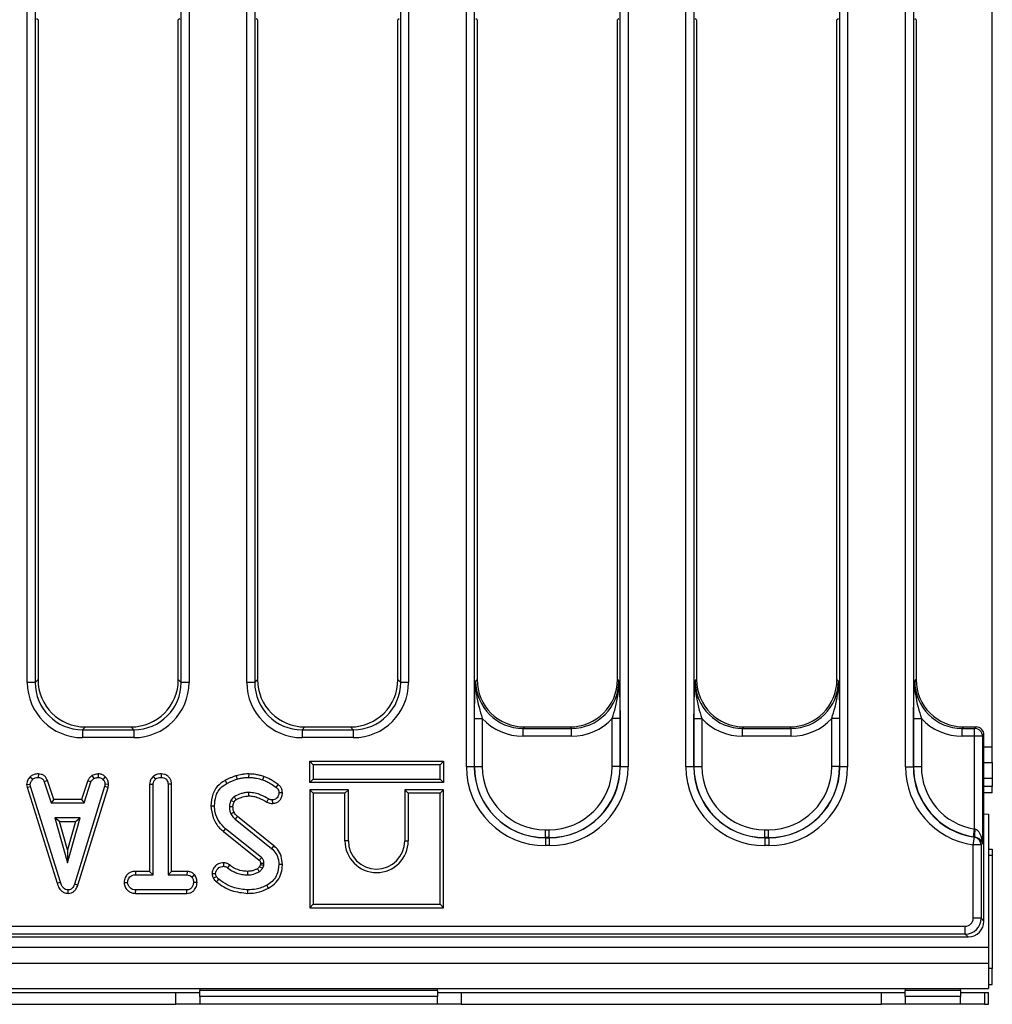
# Model space of a CAD drawing. Units: millimetres. Extents: x 8 to 418, y -29 to 291.
# Drawn here: x 207 to 232, y 112 to 137 of the extents above; entities that cross this region are included whole.
import ezdxf

# ---------------------------------------------------------------- set-up
doc = ezdxf.new("R2010")
doc.units = ezdxf.units.MM

msp = doc.modelspace()

# ---------------------------------------------------------------- linework, layer by layer
at = {"color": 7, "linetype": 'Continuous', "lineweight": 25}
for p, q in [((207.167592, 120.329691), (207.167592, 159.209161)), ((207.366831, 159.209161), (207.366831, 120.329691)), ((222.129863, 118.202385), (222.129863, 159.209161)), ((222.329102, 159.209161), (222.329102, 118.202385)), ((223.787592, 118.202385), (223.787592, 159.209161)), ((223.986831, 159.209161), (223.986831, 118.202385)), ((227.669863, 118.202385), (227.669863, 159.209161)), ((227.869102, 159.209161), (227.869102, 118.202385)), ((229.327592, 118.20047), (229.327592, 159.211076)), ((229.526831, 159.211076), (229.526831, 118.20047)), ((231.519072, 118.705773), (231.519072, 158.705773)), ((218.247592, 118.202385), (218.247592, 157.792201)), ((218.446831, 157.792201), (218.446831, 118.202385)), ((211.049863, 120.329691), (211.049863, 157.108493)), ((211.249102, 157.108493), (211.249102, 120.329691)), ((212.707592, 120.329691), (212.707592, 156.140847)), ((212.906831, 156.140847), (212.906831, 120.329691)), ((216.589863, 120.329691), (216.589863, 156.2885)), ((216.789102, 156.2885), (216.789102, 120.329691)), ((207.438347, 137.054004), (207.403045, 137.075151)), ((207.438347, 137.054004), (207.438347, 120.401207)), ((211.013649, 137.075151), (210.978347, 137.054004)), ((210.978347, 120.401207), (210.978347, 137.054004)), ((212.978347, 137.054004), (212.943045, 137.075151)), ((212.978347, 137.054004), (212.978347, 120.401207)), ((216.553649, 137.075151), (216.518347, 137.054004)), ((216.518347, 120.401207), (216.518347, 137.054004)), ((218.518347, 137.054004), (218.483045, 137.075151)), ((218.518347, 137.054004), (218.518347, 120.401207)), ((222.093649, 137.075151), (222.058347, 137.054004)), ((222.058347, 120.401207), (222.058347, 137.054004)), ((224.058347, 137.054004), (224.023045, 137.075151)), ((224.058347, 137.054004), (224.058347, 120.401207)), ((227.633649, 137.075151), (227.598347, 137.054004)), ((227.598347, 120.401207), (227.598347, 137.054004)), ((229.598347, 137.054004), (229.563045, 137.075151)), ((229.598347, 137.054004), (229.598347, 120.401207)), ((207.366831, 120.329691), (207.167592, 120.329691)), ((207.366831, 120.329691), (207.438347, 120.401207)), ((210.978347, 120.401207), (211.049863, 120.329691)), ((211.249102, 120.329691), (211.049863, 120.329691)), ((212.906831, 120.329691), (212.707592, 120.329691)), ((212.906831, 120.329691), (212.978347, 120.401207)), ((216.518347, 120.401207), (216.589863, 120.329691)), ((216.789102, 120.329691), (216.589863, 120.329691)), ((218.481826, 120.364686), (218.518347, 120.401207)), ((222.058347, 120.401207), (222.094867, 120.364686)), ((224.021826, 120.364686), (224.058347, 120.401207)), ((227.598347, 120.401207), (227.634867, 120.364686)), ((229.561826, 120.364686), (229.598347, 120.401207)), ((218.449881, 118.205435), (218.449881, 119.420996)), ((218.449881, 119.420996), (218.64912, 119.420996)), ((218.64912, 119.420996), (218.64912, 118.205435)), ((222.126813, 119.420996), (221.927574, 119.420996)), ((221.927574, 118.205435), (221.927574, 119.420996)), ((222.126813, 119.420996), (222.126813, 118.205435)), ((223.989881, 118.205435), (223.989881, 119.420996)), ((223.989881, 119.420996), (224.18912, 119.420996)), ((224.18912, 119.420996), (224.18912, 118.205435)), ((227.666813, 119.420996), (227.467574, 119.420996)), ((227.467574, 118.205435), (227.467574, 119.420996)), ((227.666813, 119.420996), (227.666813, 118.205435)), ((229.529881, 118.20352), (229.529881, 119.420996)), ((229.529881, 119.420996), (229.72912, 119.420996)), ((229.72912, 119.420996), (229.72912, 118.20352)), ((208.633781, 119.205773), (208.562265, 119.134257)), ((208.562265, 119.134257), (209.854429, 119.134257)), ((208.562265, 119.134257), (208.562265, 118.935018)), ((208.633781, 119.205773), (209.782913, 119.205773)), ((209.854429, 119.134257), (209.782913, 119.205773)), ((209.854429, 119.134257), (209.854429, 118.935018)), ((214.173781, 119.205773), (214.102265, 119.134257)), ((214.102265, 119.134257), (215.394429, 119.134257)), ((214.102265, 119.134257), (214.102265, 118.935018)), ((214.173781, 119.205773), (215.322913, 119.205773)), ((215.394429, 119.134257), (215.322913, 119.205773)), ((215.394429, 119.134257), (215.394429, 118.935018)), ((219.713781, 119.205773), (219.67726, 119.169253)), ((219.67726, 118.970014), (219.67726, 119.169253)), ((219.67726, 119.169253), (220.899434, 119.169253)), ((219.713781, 119.205773), (220.862913, 119.205773)), ((220.899434, 119.169253), (220.862913, 119.205773)), ((220.899434, 118.970014), (220.899434, 119.169253)), ((225.253781, 119.205773), (225.21726, 119.169253)), ((225.21726, 118.970014), (225.21726, 119.169253)), ((225.21726, 119.169253), (226.439434, 119.169253)), ((225.253781, 119.205773), (226.402913, 119.205773)), ((226.439434, 119.169253), (226.402913, 119.205773)), ((226.439434, 118.970014), (226.439434, 119.169253)), ((230.793781, 119.205773), (230.75726, 119.169253)), ((230.75726, 118.970014), (230.75726, 119.169253)), ((230.75726, 119.169253), (231.072587, 119.169253)), ((230.793781, 119.205773), (231.109108, 119.205773)), ((231.072587, 119.169253), (231.109108, 119.205773)), ((231.072587, 118.970014), (231.072587, 119.169253)), ((209.854429, 118.935018), (208.562265, 118.935018)), ((215.394429, 118.935018), (214.102265, 118.935018)), ((220.899434, 118.970014), (219.67726, 118.970014)), ((226.439434, 118.970014), (225.21726, 118.970014)), ((231.072587, 118.970014), (230.75726, 118.970014)), ((231.072587, 116.629279), (231.072587, 118.970014)), ((231.271826, 118.970014), (231.072587, 118.970014)), ((231.308347, 119.006534), (231.271826, 118.970014)), ((231.271826, 118.970014), (231.271826, 116.263058)), ((231.308347, 114.304251), (231.308347, 119.006534)), ((231.308347, 118.705773), (231.519072, 118.705773)), ((231.519072, 118.305773), (231.519072, 118.705773)), ((214.293795, 118.339783), (214.381958, 118.251619)), ((214.293795, 117.803456), (214.293795, 118.339783)), ((214.293795, 118.339783), (217.670122, 118.339783)), ((217.670122, 118.339783), (217.581958, 118.251619)), ((217.670122, 118.339783), (217.670122, 117.803456)), ((231.308347, 118.305773), (231.519072, 118.305773)), ((231.519072, 118.305773), (231.519072, 117.905773)), ((214.381958, 118.251619), (214.381958, 117.891619)), ((217.581958, 118.251619), (214.381958, 118.251619)), ((217.581958, 117.891619), (217.581958, 118.251619)), ((218.446831, 118.202385), (218.247592, 118.202385)), ((218.446831, 118.202385), (218.449881, 118.205435)), ((218.449881, 118.205435), (218.64912, 118.205435)), ((222.126813, 118.205435), (221.927574, 118.205435)), ((222.126813, 118.205435), (222.129863, 118.202385)), ((222.329102, 118.202385), (222.129863, 118.202385)), ((223.986831, 118.202385), (223.787592, 118.202385)), ((223.986831, 118.202385), (223.989881, 118.205435)), ((223.989881, 118.205435), (224.18912, 118.205435)), ((227.666813, 118.205435), (227.467574, 118.205435)), ((227.666813, 118.205435), (227.669863, 118.202385)), ((227.869102, 118.202385), (227.669863, 118.202385)), ((229.327592, 118.20047), (229.526831, 118.20047)), ((229.526831, 118.20047), (229.529881, 118.20352)), ((229.529881, 118.20352), (229.72912, 118.20352)), ((207.243283, 117.948854), (207.303056, 117.883731)), ((207.446139, 118.019912), (207.444357, 117.931619)), ((207.678381, 117.850717), (207.596299, 117.818106)), ((207.596299, 117.818106), (207.770708, 117.288376)), ((207.8345, 117.376539), (207.678381, 117.850717)), ((208.691948, 117.8514), (208.535779, 117.376539)), ((208.599593, 117.288376), (208.774002, 117.818697)), ((208.691948, 117.8514), (208.774002, 117.818697)), ((208.799, 117.976102), (208.848495, 117.902649)), ((208.952473, 118.020046), (208.956688, 117.931619)), ((209.136072, 117.946648), (209.075522, 117.882548)), ((210.342076, 117.953417), (210.402093, 117.88846)), ((210.549354, 118.019867), (210.548715, 117.931619)), ((212.157495, 117.857369), (212.200455, 117.780268)), ((212.438342, 117.975433), (212.463546, 117.890825)), ((212.753694, 118.019808), (212.753242, 117.931619)), ((213.132313, 117.953375), (213.103242, 117.870133)), ((214.293795, 117.803456), (214.381958, 117.891619)), ((217.670122, 117.803456), (214.293795, 117.803456)), ((214.381958, 117.891619), (217.581958, 117.891619)), ((217.670122, 117.803456), (217.581958, 117.891619)), ((231.519072, 117.905773), (231.519072, 117.705773)), ((207.151068, 117.752019), (207.239796, 117.757801)), ((207.151068, 117.752019), (207.16487, 117.682243)), ((207.16487, 117.682243), (207.250438, 117.704001)), ((207.16487, 117.682243), (207.920985, 115.261134)), ((207.250438, 117.704001), (207.239796, 117.757801)), ((208.005421, 115.286518), (207.250438, 117.704001)), ((209.118681, 117.701636), (208.356603, 115.238038)), ((208.440192, 115.209922), (209.20451, 117.680765)), ((209.128732, 117.757801), (209.118681, 117.701636)), ((209.20451, 117.680765), (209.118681, 117.701636)), ((209.217322, 117.752359), (209.128732, 117.757801)), ((209.20451, 117.680765), (209.217322, 117.752359)), ((210.252443, 117.759524), (210.252443, 115.560323)), ((210.252443, 117.759524), (210.340607, 117.75721)), ((210.340607, 115.47216), (210.340607, 117.75721)), ((210.807149, 117.758348), (210.718985, 117.75721)), ((210.718985, 117.75721), (210.718985, 115.47216)), ((210.807149, 115.560323), (210.807149, 117.758348)), ((213.495762, 117.75354), (213.443191, 117.682717)), ((213.605392, 117.54274), (213.517093, 117.542008)), ((214.293795, 117.619783), (214.381958, 117.531619)), ((215.270122, 117.619783), (214.293795, 117.619783)), ((214.293795, 117.619783), (214.293795, 114.643456)), ((215.270122, 117.619783), (215.181958, 117.531619)), ((215.270122, 116.331619), (215.270122, 117.619783)), ((216.693795, 117.619783), (216.693795, 116.331619)), ((216.693795, 117.619783), (216.781958, 117.531619)), ((217.670122, 117.619783), (216.693795, 117.619783)), ((217.670122, 117.619783), (217.581958, 117.531619)), ((217.670122, 114.643456), (217.670122, 117.619783)), ((231.519072, 117.705773), (231.308347, 117.705773)), ((231.519072, 117.546195), (231.308347, 117.546195)), ((231.519072, 117.546195), (231.519072, 117.705773)), ((207.8345, 117.376539), (207.770708, 117.288376)), ((207.770708, 117.288376), (208.599593, 117.288376)), ((208.535779, 117.376539), (207.8345, 117.376539)), ((208.535779, 117.376539), (208.599593, 117.288376)), ((212.384567, 117.309252), (212.304509, 117.346315)), ((213.213044, 117.31036), (213.253411, 117.388883)), ((213.359695, 117.275755), (213.358647, 117.364051)), ((214.381958, 117.531619), (214.381958, 114.731619)), ((215.181958, 117.531619), (214.381958, 117.531619)), ((215.181958, 116.331619), (215.181958, 117.531619)), ((216.781958, 117.531619), (216.781958, 116.331619)), ((217.581958, 117.531619), (216.781958, 117.531619)), ((217.581958, 114.731619), (217.581958, 117.531619)), ((211.801862, 117.215801), (211.890066, 117.216247)), ((207.865894, 116.909997), (208.182786, 115.774862)), ((208.499678, 116.909997), (207.865894, 116.909997)), ((207.982041, 116.821834), (207.865894, 116.909997)), ((207.982041, 116.821834), (208.383531, 116.821834)), ((208.182786, 116.102747), (207.982041, 116.821834)), ((208.182786, 115.774862), (208.499678, 116.909997)), ((208.383531, 116.821834), (208.182786, 116.102747)), ((208.383531, 116.821834), (208.499678, 116.909997)), ((212.409745, 116.88221), (213.331451, 116.140825)), ((213.387375, 116.208987), (212.468037, 116.948467)), ((231.308347, 117.011922), (231.419072, 117.005773)), ((231.419072, 117.005773), (231.419072, 113.645773)), ((212.116558, 116.567777), (212.172076, 116.636264)), ((212.116558, 116.567777), (213.019684, 115.839963)), ((213.076637, 115.907295), (212.172076, 116.636264)), ((220.243031, 116.412284), (220.243031, 116.611523)), ((220.243031, 116.611523), (220.333662, 116.611523)), ((220.333662, 116.412284), (220.333662, 116.611523)), ((225.783031, 116.412284), (225.783031, 116.611523)), ((225.783031, 116.611523), (225.873662, 116.611523)), ((225.873662, 116.412284), (225.873662, 116.611523)), ((231.041499, 116.432717), (231.072587, 116.629279)), ((231.072587, 116.629279), (231.084887, 116.62566)), ((215.270122, 116.331619), (215.181958, 116.331619)), ((216.693795, 116.331619), (216.781958, 116.331619)), ((220.243031, 116.412284), (220.239981, 116.409234)), ((220.239981, 116.409234), (220.239981, 116.209995)), ((220.239981, 116.409234), (220.336712, 116.409234)), ((220.333662, 116.412284), (220.243031, 116.412284)), ((220.336712, 116.409234), (220.333662, 116.412284)), ((220.336712, 116.409234), (220.336712, 116.209995)), ((225.783031, 116.412284), (225.779981, 116.409234)), ((225.779981, 116.409234), (225.779981, 116.209995)), ((225.779981, 116.409234), (225.876712, 116.409234)), ((225.873662, 116.412284), (225.783031, 116.412284)), ((225.876712, 116.409234), (225.873662, 116.412284)), ((225.876712, 116.409234), (225.876712, 116.209995)), ((231.037592, 116.228062), (231.065633, 116.425105)), ((231.069145, 116.428617), (231.041499, 116.432717)), ((231.065633, 116.425105), (231.069145, 116.428617)), ((208.182786, 116.102747), (208.182786, 115.774862)), ((213.387375, 116.208987), (213.331451, 116.140825)), ((220.336712, 116.209995), (220.239981, 116.209995)), ((225.876712, 116.209995), (225.779981, 116.209995)), ((231.037592, 114.375767), (231.037592, 116.228062)), ((231.236831, 116.228062), (231.037592, 116.228062)), ((231.271826, 116.263058), (231.236831, 116.228062)), ((231.236831, 116.228062), (231.236831, 114.375767)), ((231.419072, 116.125135), (231.519072, 116.125135)), ((231.519072, 116.125135), (231.519072, 115.965773)), ((231.419072, 115.965773), (231.519072, 115.965773)), ((231.519072, 115.965773), (231.519072, 113.105773)), ((209.900384, 115.560323), (209.901924, 115.47216)), ((210.252443, 115.560323), (209.900384, 115.560323)), ((210.252443, 115.560323), (210.340607, 115.47216)), ((210.807149, 115.560323), (210.718985, 115.47216)), ((211.197734, 115.560323), (210.807149, 115.560323)), ((211.197734, 115.560323), (211.195506, 115.47216)), ((212.119397, 115.776226), (212.118867, 115.687953)), ((212.268916, 115.724185), (212.2176, 115.652481)), ((213.049142, 115.73595), (213.024561, 115.68108)), ((213.101468, 115.637109), (213.134576, 115.711011)), ((213.605286, 115.73379), (213.517093, 115.734068)), ((209.901924, 115.47216), (210.340607, 115.47216)), ((210.718985, 115.47216), (211.195506, 115.47216)), ((211.392659, 115.470092), (211.323208, 115.414812)), ((211.829214, 115.506429), (211.917853, 115.507041)), ((207.920985, 115.261134), (208.005421, 115.286518)), ((208.200917, 115.005503), (208.200522, 115.093781)), ((208.440192, 115.209922), (208.356603, 115.238038)), ((209.608947, 115.282823), (209.697364, 115.28297)), ((209.900493, 115.005618), (209.902516, 115.093781)), ((211.194914, 115.093781), (209.902516, 115.093781)), ((211.197263, 115.005618), (211.194914, 115.093781)), ((211.450448, 115.282425), (211.362228, 115.28297)), ((212.733695, 115.005584), (212.733732, 115.093781)), ((213.255183, 115.134751), (213.212617, 115.212024)), ((209.900493, 115.005618), (211.197263, 115.005618)), ((214.293795, 114.643456), (214.381958, 114.731619)), ((214.293795, 114.643456), (217.670122, 114.643456)), ((214.381958, 114.731619), (217.581958, 114.731619)), ((217.670122, 114.643456), (217.581958, 114.731619)), ((231.236831, 114.375767), (231.037592, 114.375767)), ((231.236831, 114.375767), (231.308347, 114.304251)), ((151.731977, 114.176528), (230.838353, 114.176528)), ((230.838353, 113.977289), (230.838353, 114.176528)), ((151.568828, 113.905773), (230.909869, 113.905773)), ((230.838353, 113.977289), (151.731977, 113.977289)), ((230.909869, 113.905773), (230.838353, 113.977289)), ((31.619072, 113.645773), (231.419072, 113.645773)), ((231.419072, 113.645773), (231.419072, 113.245773)), ((31.619072, 113.245773), (231.419072, 113.245773)), ((231.419072, 113.245773), (231.419072, 112.605773)), ((231.519072, 113.105773), (231.419072, 113.105773)), ((231.519072, 112.705773), (231.519072, 113.105773)), ((31.619072, 112.605773), (231.419072, 112.605773)), ((211.519072, 112.605773), (211.519072, 112.555773)), ((217.519072, 112.555773), (217.519072, 112.605773)), ((229.319072, 112.605773), (229.319072, 112.555773)), ((230.719072, 112.555773), (230.719072, 112.605773)), ((231.419072, 112.705773), (231.519072, 112.705773)), ((201.969072, 112.505773), (210.919072, 112.505773)), ((210.919072, 112.205773), (210.919072, 112.505773)), ((210.919072, 112.505773), (211.519072, 112.505773)), ((217.519072, 112.555773), (211.519072, 112.555773)), ((211.519072, 112.405773), (211.519072, 112.555773)), ((217.519072, 112.405773), (211.519072, 112.405773)), ((211.519072, 112.405773), (211.519072, 112.205773)), ((217.519072, 112.555773), (217.519072, 112.405773)), ((217.519072, 112.505773), (218.119072, 112.505773)), ((217.519072, 112.205773), (217.519072, 112.405773)), ((218.119072, 112.505773), (218.119072, 112.205773)), ((218.119072, 112.505773), (228.719072, 112.505773)), ((228.719072, 112.205773), (228.719072, 112.505773)), ((228.719072, 112.505773), (229.319072, 112.505773)), ((230.719072, 112.555773), (229.319072, 112.555773)), ((229.319072, 112.405773), (229.319072, 112.555773)), ((230.719072, 112.405773), (229.319072, 112.405773)), ((229.319072, 112.405773), (229.319072, 112.205773)), ((230.719072, 112.555773), (230.719072, 112.405773)), ((230.719072, 112.505773), (231.319072, 112.505773)), ((230.719072, 112.205773), (230.719072, 112.405773)), ((231.319072, 112.505773), (231.319072, 112.205773)), ((231.319072, 112.505773), (231.419072, 112.505773)), ((231.419072, 112.205773), (231.419072, 112.505773)), ((201.969072, 112.205773), (210.919072, 112.205773)), ((211.519072, 112.205773), (210.919072, 112.205773)), ((217.519072, 112.205773), (211.519072, 112.205773)), ((218.119072, 112.205773), (217.519072, 112.205773)), ((218.119072, 112.205773), (228.719072, 112.205773)), ((229.319072, 112.205773), (228.719072, 112.205773)), ((230.719072, 112.205773), (229.319072, 112.205773)), ((231.319072, 112.205773), (230.719072, 112.205773)), ((231.319072, 112.205773), (231.419072, 112.205773))]:
    msp.add_line(p, q, dxfattribs=at)
at = {"color": 8, "linetype": 'Continuous', "lineweight": 25}
msp.add_line((231.519072, 117.905773), (231.308347, 117.905773), dxfattribs=at)
at = {"color": 7, "linetype": 'Continuous', "lineweight": 25, "flags": 128}
for points in [[(212.760452, 117.465032), (212.760078, 117.490443), (212.759616, 117.521842), (212.759154, 117.553241)], [(212.356673, 117.191862), (212.309461, 117.191312), (212.268445, 117.190825)], [(212.383901, 117.05092), (212.342556, 117.033041), (212.302735, 117.015825)], [(212.468037, 116.948467), (212.438339, 116.914718), (212.409745, 116.88221)], [(212.722875, 115.560361), (212.722971, 115.52067), (212.72309, 115.47216)], [(213.050555, 115.768573), (213.068761, 115.769143), (213.103738, 115.770232), (213.138715, 115.771315)], [(211.861488, 115.393624), (211.893587, 115.409111), (211.940911, 115.431957)], [(211.945289, 115.29474), (211.967651, 115.322478), (212.000624, 115.363376)]]:
    msp.add_lwpolyline(points, dxfattribs=at)
at = {"color": 7, "linetype": 'Continuous', "lineweight": 25}
for centre, radius, start, end in [((231.070805, 118.968231), 0.20103, 0.5081258, 89.4918742), ((232.084449, 116.446655), 1.015464, 169.8468867, 181.017794), ((215.981958, 116.331619), 0.8, 180, 0), ((215.981958, 116.331619), 0.711837, 180, 0), ((231.035749, 116.226248), 0.20109, 0.516953, 81.4535711)]:
    msp.add_arc(centre, radius, start, end, dxfattribs=at)
for centre, major_axis, ratio, start_param, end_param in [((208.57294, 120.340366), (-0.997498, -0.997498), 0.992432509, 5.501585242, 7.064785372), ((208.57294, 120.340366), (0.857147, 0.857147), 0.989944825, 2.359992588, 3.923192719), ((208.642931, 120.410357), (-0.854998, -0.854998), 0.992432509, 5.501585242, 7.064785372), ((209.773763, 120.410357), (0.854998, -0.854998), 0.992432509, 5.501585242, 7.064785372), ((209.843754, 120.340366), (0.997498, -0.997498), 0.992432509, 5.501585242, 7.064785372), ((209.843754, 120.340366), (0.857147, -0.857147), 0.989944825, 5.501585242, 7.064785372), ((214.11294, 120.340366), (-0.997498, -0.997498), 0.992432509, 5.501585242, 7.064785372), ((214.11294, 120.340366), (0.857147, 0.857147), 0.989944825, 2.359992588, 3.923192719), ((214.182931, 120.410357), (-0.854998, -0.854998), 0.992432509, 5.501585242, 7.064785372), ((215.313763, 120.410357), (0.854998, -0.854998), 0.992432509, 5.501585242, 7.064785372), ((215.383754, 120.340366), (0.997498, -0.997498), 0.992432509, 5.501585242, 7.064785372), ((215.383754, 120.340366), (0.857147, -0.857147), 0.989944825, 5.501585242, 7.064785372), ((219.687935, 120.375361), (0.857147, 0.857147), 0.989944825, 2.359992588, 3.923192719), ((219.722931, 120.410357), (-0.854998, -0.854998), 0.992432509, 5.501585242, 7.064785372), ((220.853763, 120.410357), (0.854998, -0.854998), 0.992432509, 5.501585242, 7.064785372), ((220.888759, 120.375361), (0.857147, -0.857147), 0.989944825, 5.501585242, 7.064785372), ((225.227935, 120.375361), (0.857147, 0.857147), 0.989944825, 2.359992588, 3.923192719), ((225.262931, 120.410357), (-0.854998, -0.854998), 0.992432509, 5.501585242, 7.064785372), ((226.393763, 120.410357), (0.854998, -0.854998), 0.992432509, 5.501585242, 7.064785372), ((226.428759, 120.375361), (0.857147, -0.857147), 0.989944825, 5.501585242, 7.064785372), ((230.767935, 120.375361), (0.857147, 0.857147), 0.989944825, 2.359992588, 3.923192719), ((230.802931, 120.410357), (-0.854998, -0.854998), 0.992432509, 5.501585242, 7.064785372), ((219.687935, 120.375361), (-0.997498, -0.997498), 0.992432509, 6.240518611, 7.064785372), ((220.888759, 120.375361), (0.997498, -0.997498), 0.992432509, 5.501585242, 6.325852004), ((225.227935, 120.375361), (-0.997498, -0.997498), 0.992432509, 6.240518611, 7.064785372), ((226.428759, 120.375361), (0.997498, -0.997498), 0.992432509, 5.501585242, 6.325852004), ((230.767935, 120.375361), (-0.997498, -0.997498), 0.992432509, 6.240518611, 7.064785372), ((231.107583, 119.005009), (-0.1425, -0.1425), 0.992432509, 2.359992588, 3.923192719), ((220.255232, 118.217635), (1.424997, 1.424997), 0.992432509, 2.359992588, 3.923192719), ((220.255232, 118.217635), (1.284646, 1.284646), 0.990772666, 2.359992588, 3.923192719), ((220.255232, 118.217635), (1.280349, 1.280349), 0.994097923, 2.359992588, 3.923192719), ((220.255232, 118.217635), (1.139998, 1.139998), 0.992432509, 2.359992588, 3.923192719), ((220.321462, 118.217635), (1.280349, -1.280349), 0.994097923, 5.501585242, 7.064785372), ((220.321462, 118.217635), (-1.139998, 1.139998), 0.992432509, 2.359992588, 3.923192719), ((220.321462, 118.217635), (-1.424997, 1.424997), 0.992432509, 2.359992588, 3.923192719), ((220.321462, 118.217635), (1.284646, -1.284646), 0.990772666, 5.501585242, 7.064785372), ((225.795232, 118.217635), (1.424997, 1.424997), 0.992432509, 2.359992588, 3.923192719), ((225.795232, 118.217635), (1.284646, 1.284646), 0.990772666, 2.359992588, 3.923192719), ((225.795232, 118.217635), (1.280349, 1.280349), 0.994097923, 2.359992588, 3.923192719), ((225.795232, 118.217635), (1.139998, 1.139998), 0.992432509, 2.359992588, 3.923192719), ((225.861462, 118.217635), (1.280349, -1.280349), 0.994097923, 5.501585242, 7.064785372), ((225.861462, 118.217635), (-1.139998, 1.139998), 0.992432509, 2.359992588, 3.923192719), ((225.861462, 118.217635), (-1.424997, 1.424997), 0.992432509, 2.359992588, 3.923192719), ((225.861462, 118.217635), (1.284646, -1.284646), 0.990772666, 5.501585242, 7.064785372), ((231.335232, 118.21572), (-1.424997, -1.424997), 0.992432509, 5.501585242, 6.923579513), ((231.335232, 118.21572), (1.284646, 1.284646), 0.990772666, 2.359992588, 3.781986859), ((231.335232, 118.21572), (1.280349, 1.280349), 0.994097923, 2.359992588, 3.766523194), ((231.335232, 118.21572), (-1.139998, -1.139998), 0.992432509, 5.501585242, 6.908115848), ((231.072587, 116.263058), (-0.024685, 0.36641), 0.541662731, 4.675912812, 6.097907083), ((231.072587, 116.263058), (0.193926, -0.072773), 0.777432882, 0.449704549, 1.87169882), ((230.836828, 114.377292), (0.1425, -0.1425), 0.992432509, 5.501585242, 7.064785372), ((230.836828, 114.377292), (0.282851, -0.282851), 0.999971149, 5.501585242, 7.064785372), ((230.906819, 114.307301), (0.284999, -0.284999), 0.992432509, 5.501585242, 7.064785372)]:
    msp.add_ellipse(centre, major_axis=major_axis, ratio=ratio, start_param=start_param, end_param=end_param, dxfattribs=at)
for points, knots in [([(218.449881, 119.420996), (218.450968, 119.533126), (218.453151, 119.758329), (218.466095, 120.069562), (218.476384, 120.265428), (218.481782, 120.363884), (218.481826, 120.364686)], [0, 0, 0, 0, 0.328262521, 0.659284111, 0.997223638, 1, 1, 1, 1]), ([(218.481826, 120.364686), (218.481804, 120.363674), (218.476838, 120.142097), (218.523634, 119.82431), (218.620186, 119.513992), (218.64912, 119.420996)], [0, 0, 0, 0, 0.003202348, 0.701280953, 1, 1, 1, 1]), ([(221.927574, 119.420996), (221.956508, 119.513992), (222.05306, 119.82431), (222.099855, 120.142097), (222.09489, 120.363674), (222.094867, 120.364686)], [0, 0, 0, 0, 0.298719047, 0.996797652, 1, 1, 1, 1]), ([(222.094867, 120.364686), (222.094911, 120.363884), (222.100224, 120.266986), (222.110516, 120.071171), (222.123521, 119.760164), (222.125725, 119.533125), (222.126813, 119.420996)], [0, 0, 0, 0, 0.002776395, 0.335327016, 0.671733576, 1, 1, 1, 1]), ([(223.989881, 119.420996), (223.990968, 119.533126), (223.993151, 119.758329), (224.006095, 120.069562), (224.016384, 120.265428), (224.021782, 120.363884), (224.021826, 120.364686)], [0, 0, 0, 0, 0.328262521, 0.659284111, 0.997223638, 1, 1, 1, 1]), ([(224.021826, 120.364686), (224.021804, 120.363674), (224.016838, 120.142097), (224.063634, 119.82431), (224.160186, 119.513992), (224.18912, 119.420996)], [0, 0, 0, 0, 0.003202348, 0.701280953, 1, 1, 1, 1]), ([(227.467574, 119.420996), (227.496508, 119.513992), (227.59306, 119.82431), (227.639855, 120.142097), (227.63489, 120.363674), (227.634867, 120.364686)], [0, 0, 0, 0, 0.298719047, 0.996797652, 1, 1, 1, 1]), ([(227.634867, 120.364686), (227.634911, 120.363884), (227.640224, 120.266986), (227.650516, 120.071171), (227.663521, 119.760164), (227.665725, 119.533125), (227.666813, 119.420996)], [0, 0, 0, 0, 0.0027763947, 0.3353270159, 0.6717335764, 1, 1, 1, 1]), ([(229.529881, 119.420996), (229.530968, 119.533126), (229.533151, 119.758329), (229.546095, 120.069562), (229.556384, 120.265428), (229.561782, 120.363884), (229.561826, 120.364686)], [0, 0, 0, 0, 0.328262521, 0.659284111, 0.997223638, 1, 1, 1, 1]), ([(229.561826, 120.364686), (229.561804, 120.363674), (229.556838, 120.142097), (229.603634, 119.82431), (229.700186, 119.513992), (229.72912, 119.420996)], [0, 0, 0, 0, 0.0032023482, 0.7012809527, 1, 1, 1, 1]), ([(207.243283, 117.948854), (207.229653, 117.934231), (207.194137, 117.896127), (207.156947, 117.828635), (207.15277, 117.774192), (207.151068, 117.752019)], [0, 0, 0, 0, 0.269616244, 0.702533931, 1, 1, 1, 1]), ([(207.239796, 117.757801), (207.242726, 117.777495), (207.247453, 117.809277), (207.272779, 117.850917), (207.29201, 117.871759), (207.303056, 117.883731)], [0, 0, 0, 0, 0.409504838, 0.660850194, 1, 1, 1, 1]), ([(207.446139, 118.019912), (207.427274, 118.019164), (207.376627, 118.017154), (207.304266, 117.995878), (207.261114, 117.962604), (207.243283, 117.948854)], [0, 0, 0, 0, 0.258314662, 0.693526891, 1, 1, 1, 1]), ([(207.303056, 117.883731), (207.322647, 117.89764), (207.361918, 117.925522), (207.414097, 117.930497), (207.441078, 117.931497), (207.444357, 117.931619)], [0, 0, 0, 0, 0.466511894, 0.935162353, 1, 1, 1, 1]), ([(207.444357, 117.931619), (207.463463, 117.929742), (207.49591, 117.926555), (207.538528, 117.906726), (207.571565, 117.869781), (207.586842, 117.837864), (207.596299, 117.818106)], [0, 0, 0, 0, 0.282075708, 0.4790408, 0.677485445, 1, 1, 1, 1]), ([(207.678381, 117.850717), (207.668782, 117.870971), (207.647266, 117.916369), (207.597189, 117.976969), (207.523163, 118.012451), (207.471421, 118.017463), (207.446139, 118.019912)], [0, 0, 0, 0, 0.219690253, 0.492409875, 0.751975309, 1, 1, 1, 1]), ([(208.799, 117.976102), (208.789727, 117.968464), (208.765217, 117.948278), (208.723864, 117.910638), (208.703181, 117.872249), (208.691948, 117.8514)], [0, 0, 0, 0, 0.217578087, 0.575079183, 1, 1, 1, 1]), ([(208.774002, 117.818697), (208.78338, 117.834457), (208.797775, 117.858647), (208.825995, 117.883966), (208.840984, 117.896412), (208.848495, 117.902649)], [0, 0, 0, 0, 0.48254901, 0.740672463, 1, 1, 1, 1]), ([(208.952473, 118.020046), (208.939212, 118.01818), (208.905442, 118.01343), (208.85231, 118.003362), (208.816379, 117.984988), (208.799, 117.976102)], [0, 0, 0, 0, 0.2502888175, 0.6373876489, 1, 1, 1, 1]), ([(208.848495, 117.902649), (208.865417, 117.90994), (208.89117, 117.921036), (208.92823, 117.927565), (208.947193, 117.930267), (208.956688, 117.931619)], [0, 0, 0, 0, 0.488909822, 0.744104238, 1, 1, 1, 1]), ([(209.136072, 117.946648), (209.120483, 117.960121), (209.083775, 117.991847), (209.018637, 118.016825), (208.971635, 118.019113), (208.952473, 118.020046)], [0, 0, 0, 0, 0.304218463, 0.716350409, 1, 1, 1, 1]), ([(208.956688, 117.931619), (208.977211, 117.929837), (209.018476, 117.926253), (209.056055, 117.90044), (209.073334, 117.884559), (209.075522, 117.882548)], [0, 0, 0, 0, 0.463556448, 0.932056919, 1, 1, 1, 1]), ([(209.075522, 117.882548), (209.090062, 117.866685), (209.119264, 117.834823), (209.127203, 117.786988), (209.128523, 117.761788), (209.128732, 117.757801)], [0, 0, 0, 0, 0.4549529627, 0.9137829434, 1, 1, 1, 1]), ([(209.217322, 117.752359), (209.216777, 117.764266), (209.214923, 117.804732), (209.198312, 117.873387), (209.160961, 117.922507), (209.138314, 117.944473), (209.136072, 117.946648)], [0, 0, 0, 0, 0.1654288162, 0.5622380837, 0.9566519592, 1, 1, 1, 1]), ([(210.342076, 117.953417), (210.331104, 117.941544), (210.298186, 117.905924), (210.260391, 117.840613), (210.254826, 117.783833), (210.252443, 117.759524)], [0, 0, 0, 0, 0.222344885, 0.66707166, 1, 1, 1, 1]), ([(210.340607, 117.75721), (210.342163, 117.773631), (210.345893, 117.812981), (210.372809, 117.856708), (210.395173, 117.880956), (210.402093, 117.88846)], [0, 0, 0, 0, 0.330898264, 0.792943443, 1, 1, 1, 1]), ([(210.549354, 118.019867), (210.525943, 118.018874), (210.469673, 118.016489), (210.396032, 117.995576), (210.356019, 117.964312), (210.342076, 117.953417)], [0, 0, 0, 0, 0.317040038, 0.762020591, 1, 1, 1, 1]), ([(210.402093, 117.88846), (210.413937, 117.897285), (210.443074, 117.918996), (210.495649, 117.929388), (210.532826, 117.930951), (210.548715, 117.931619)], [0, 0, 0, 0, 0.281666663, 0.692980458, 1, 1, 1, 1]), ([(210.548715, 117.931619), (210.571189, 117.929277), (210.616387, 117.924566), (210.66962, 117.890943), (210.705477, 117.842946), (210.718045, 117.797233), (210.718763, 117.766669), (210.718985, 117.75721)], [0, 0, 0, 0, 0.24594063, 0.494624616, 0.66392347, 0.895989404, 1, 1, 1, 1]), ([(210.807149, 117.758348), (210.805097, 117.786838), (210.801099, 117.842355), (210.764893, 117.918969), (210.705056, 117.97538), (210.630904, 118.012652), (210.576597, 118.017457), (210.549354, 118.019867)], [0, 0, 0, 0, 0.207996092, 0.405305482, 0.603615359, 0.801159293, 1, 1, 1, 1]), ([(212.157495, 117.857369), (212.087697, 117.810342), (211.956476, 117.721932), (211.827424, 117.489693), (211.811216, 117.316022), (211.801862, 117.215801)], [0, 0, 0, 0, 0.324593089, 0.610239699, 1, 1, 1, 1]), ([(212.438342, 117.975433), (212.41325, 117.966508), (212.362363, 117.948407), (212.268261, 117.909945), (212.200509, 117.877786), (212.157495, 117.857369)], [0, 0, 0, 0, 0.262071618, 0.531503581, 1, 1, 1, 1]), ([(212.200455, 117.780268), (212.223948, 117.791805), (212.270935, 117.814881), (212.358634, 117.851996), (212.423363, 117.875953), (212.463546, 117.890825)], [0, 0, 0, 0, 0.274933897, 0.549881259, 1, 1, 1, 1]), ([(212.753694, 118.019808), (212.725089, 118.019163), (212.667182, 118.01786), (212.56142, 118.004283), (212.485613, 117.986514), (212.438342, 117.975433)], [0, 0, 0, 0, 0.268738845, 0.544009807, 1, 1, 1, 1]), ([(212.463546, 117.890825), (212.490975, 117.897405), (212.545846, 117.910569), (212.642313, 117.927495), (212.711899, 117.930082), (212.753242, 117.931619)], [0, 0, 0, 0, 0.28858856, 0.577328416, 1, 1, 1, 1]), ([(212.753242, 117.931619), (212.786907, 117.93055), (212.854281, 117.928411), (212.972549, 117.911849), (213.053988, 117.885854), (213.103242, 117.870133)], [0, 0, 0, 0, 0.282999046, 0.566357695, 1, 1, 1, 1]), ([(213.132313, 117.953375), (213.100335, 117.96395), (213.035614, 117.985352), (212.909475, 118.012999), (212.814323, 118.017158), (212.753694, 118.019808)], [0, 0, 0, 0, 0.261640448, 0.529532012, 1, 1, 1, 1]), ([(213.103242, 117.870133), (213.139519, 117.856965), (213.212167, 117.830596), (213.324961, 117.765132), (213.399914, 117.712885), (213.443191, 117.682717)], [0, 0, 0, 0, 0.29651999, 0.593809984, 1, 1, 1, 1]), ([(213.495762, 117.75354), (213.464075, 117.775426), (213.399971, 117.819703), (213.283474, 117.896004), (213.189393, 117.931711), (213.132313, 117.953375)], [0, 0, 0, 0, 0.277682994, 0.561762817, 1, 1, 1, 1]), ([(211.890066, 117.216247), (211.897405, 117.299823), (211.910086, 117.444227), (212.004511, 117.631795), (212.113761, 117.726757), (212.182945, 117.76946), (212.200455, 117.780268)], [0, 0, 0, 0, 0.369675997, 0.638730981, 0.908564067, 1, 1, 1, 1]), ([(212.759154, 117.553241), (212.726298, 117.551494), (212.660498, 117.547996), (212.532603, 117.517422), (212.444855, 117.473543), (212.386688, 117.444457)], [0, 0, 0, 0, 0.251610893, 0.503897255, 1, 1, 1, 1]), ([(213.253411, 117.388883), (213.191316, 117.423204), (213.084317, 117.482344), (212.917415, 117.54225), (212.812583, 117.54953), (212.759154, 117.553241)], [0, 0, 0, 0, 0.404079987, 0.696285732, 1, 1, 1, 1]), ([(213.517093, 117.542008), (213.514256, 117.515453), (213.509254, 117.468642), (213.473761, 117.414555), (213.432741, 117.378585), (213.391638, 117.366135), (213.366723, 117.364561), (213.358647, 117.364051)], [0, 0, 0, 0, 0.298677239, 0.526523696, 0.716256651, 0.908027319, 1, 1, 1, 1]), ([(213.359695, 117.275755), (213.395313, 117.280005), (213.458191, 117.287506), (213.530496, 117.344089), (213.57973, 117.412322), (213.602456, 117.482363), (213.60465, 117.527478), (213.605392, 117.54274)], [0, 0, 0, 0, 0.26240895, 0.463253099, 0.663055925, 0.886014568, 1, 1, 1, 1]), ([(213.443191, 117.682717), (213.455466, 117.672971), (213.480155, 117.653366), (213.506514, 117.612066), (213.515219, 117.57291), (213.516655, 117.549241), (213.517093, 117.542008)], [0, 0, 0, 0, 0.2831317292, 0.5695146976, 0.8684311662, 1, 1, 1, 1]), ([(213.605392, 117.54274), (213.602409, 117.573812), (213.596835, 117.631876), (213.554307, 117.705416), (213.514616, 117.738042), (213.495762, 117.75354)], [0, 0, 0, 0, 0.376696753, 0.703909754, 1, 1, 1, 1]), ([(212.304509, 117.346315), (212.299364, 117.333893), (212.28907, 117.309036), (212.274511, 117.257365), (212.270865, 117.217378), (212.268445, 117.190825)], [0, 0, 0, 0, 0.2512867416, 0.5028108465, 1, 1, 1, 1]), ([(212.386688, 117.444457), (212.378856, 117.439209), (212.355176, 117.423343), (212.326977, 117.389368), (212.31134, 117.359405), (212.304509, 117.346315)], [0, 0, 0, 0, 0.217704807, 0.658234669, 1, 1, 1, 1]), ([(212.356673, 117.191862), (212.357375, 117.204157), (212.358906, 117.230973), (212.369316, 117.270343), (212.37959, 117.296554), (212.384567, 117.309252)], [0, 0, 0, 0, 0.303861916, 0.662758806, 1, 1, 1, 1]), ([(212.384567, 117.309252), (212.387735, 117.31559), (212.39455, 117.329229), (212.405891, 117.344916), (212.416329, 117.357179), (212.42441, 117.363672), (212.429617, 117.36713), (212.431615, 117.368456)], [0, 0, 0, 0, 0.27707089, 0.596182563, 0.755211177, 0.906049649, 1, 1, 1, 1]), ([(212.431615, 117.368456), (212.430246, 117.370766), (212.423137, 117.382759), (212.408152, 117.408088), (212.39456, 117.431119), (212.386688, 117.444457)], [0, 0, 0, 0, 0.09123653, 0.473710163, 1, 1, 1, 1]), ([(212.431615, 117.368456), (212.459387, 117.382857), (212.516375, 117.412408), (212.625034, 117.453563), (212.709242, 117.460695), (212.760452, 117.465032)], [0, 0, 0, 0, 0.271405028, 0.556914799, 1, 1, 1, 1]), ([(212.760452, 117.465032), (212.800836, 117.462543), (212.882094, 117.457536), (213.037041, 117.408109), (213.142917, 117.349307), (213.213044, 117.31036)], [0, 0, 0, 0, 0.250147319, 0.503328999, 1, 1, 1, 1]), ([(213.213044, 117.31036), (213.228053, 117.303602), (213.256007, 117.291015), (213.305343, 117.278106), (213.339624, 117.276624), (213.359695, 117.275755)], [0, 0, 0, 0, 0.324567118, 0.604536681, 1, 1, 1, 1]), ([(213.358647, 117.364051), (213.340809, 117.3648), (213.313669, 117.365939), (213.278938, 117.37742), (213.261958, 117.385044), (213.253411, 117.388883)], [0, 0, 0, 0, 0.487833111, 0.742190613, 1, 1, 1, 1]), ([(211.801862, 117.215801), (211.814274, 117.11385), (211.839152, 116.909504), (211.973157, 116.689273), (212.083961, 116.595395), (212.116558, 116.567777)], [0, 0, 0, 0, 0.412713795, 0.827227144, 1, 1, 1, 1]), ([(212.172076, 116.636264), (212.11211, 116.693481), (211.992108, 116.807983), (211.90572, 117.020386), (211.894611, 117.159382), (211.890066, 117.216247)], [0, 0, 0, 0, 0.371144518, 0.742727646, 1, 1, 1, 1]), ([(212.268445, 117.190825), (212.269213, 117.175818), (212.270749, 117.145785), (212.278334, 117.086343), (212.293004, 117.043947), (212.302735, 117.015825)], [0, 0, 0, 0, 0.2516580631, 0.5036040646, 1, 1, 1, 1]), ([(212.383901, 117.05092), (212.379771, 117.06301), (212.370774, 117.089346), (212.359195, 117.13623), (212.357592, 117.171588), (212.356673, 117.191862)], [0, 0, 0, 0, 0.26577179, 0.578990719, 1, 1, 1, 1]), ([(212.468037, 116.948467), (212.459718, 116.956544), (212.442149, 116.9736), (212.410983, 117.005467), (212.394125, 117.03376), (212.383901, 117.05092)], [0, 0, 0, 0, 0.261425626, 0.552042411, 1, 1, 1, 1]), ([(212.302735, 117.015825), (212.313375, 116.996686), (212.332647, 116.962019), (212.371347, 116.919266), (212.396911, 116.894596), (212.409745, 116.88221)], [0, 0, 0, 0, 0.380326418, 0.688885923, 1, 1, 1, 1]), ([(213.331451, 116.140825), (213.371703, 116.100266), (213.452142, 116.019215), (213.507224, 115.870656), (213.514197, 115.774151), (213.517093, 115.734068)], [0, 0, 0, 0, 0.369327502, 0.738050355, 1, 1, 1, 1]), ([(213.605286, 115.73379), (213.598094, 115.805062), (213.584292, 115.941845), (213.498917, 116.106695), (213.418939, 116.180041), (213.387375, 116.208987)], [0, 0, 0, 0, 0.39707749, 0.762054209, 1, 1, 1, 1]), ([(213.019684, 115.839963), (213.023609, 115.844594), (213.035075, 115.858123), (213.054058, 115.880567), (213.069111, 115.898386), (213.076637, 115.907295)], [0, 0, 0, 0, 0.206499423, 0.603249709, 1, 1, 1, 1]), ([(213.019684, 115.839963), (213.023042, 115.83693), (213.028323, 115.832158), (213.035148, 115.825623), (213.039536, 115.819852), (213.042846, 115.813739), (213.04612, 115.805327), (213.048607, 115.794098), (213.049735, 115.781099), (213.0503, 115.772471), (213.050555, 115.768573)], [0, 0, 0, 0, 0.1670841833, 0.2628626618, 0.3482399006, 0.4334724261, 0.5186667567, 0.6807900394, 0.8557893392, 1, 1, 1, 1]), ([(213.138715, 115.771315), (213.137665, 115.787922), (213.13609, 115.812845), (213.126241, 115.84416), (213.112454, 115.871951), (213.09402, 115.891982), (213.079793, 115.904515), (213.076637, 115.907295)], [0, 0, 0, 0, 0.320727385, 0.481318268, 0.632422507, 0.91846344, 1, 1, 1, 1]), ([(209.900384, 115.560323), (209.867502, 115.558348), (209.807304, 115.554734), (209.725269, 115.51829), (209.658661, 115.448715), (209.617608, 115.366095), (209.61118, 115.304296), (209.608947, 115.282823)], [0, 0, 0, 0, 0.219444264, 0.401739513, 0.58508783, 0.855831521, 1, 1, 1, 1]), ([(211.392659, 115.470092), (211.384799, 115.478045), (211.357227, 115.505945), (211.300425, 115.544838), (211.238124, 115.558436), (211.203891, 115.560035), (211.197734, 115.560323)], [0, 0, 0, 0, 0.152126988, 0.533694895, 0.916135785, 1, 1, 1, 1]), ([(212.119397, 115.776226), (212.075025, 115.771622), (212.000994, 115.763939), (211.906452, 115.692447), (211.844786, 115.607134), (211.83367, 115.535246), (211.829214, 115.506429)], [0, 0, 0, 0, 0.300896758, 0.502029462, 0.800384873, 1, 1, 1, 1]), ([(211.917853, 115.507041), (211.921872, 115.527297), (211.931449, 115.575575), (211.973443, 115.631827), (212.026574, 115.671893), (212.075542, 115.686126), (212.106553, 115.687434), (212.118867, 115.687953)], [0, 0, 0, 0, 0.207657751, 0.494952118, 0.685480877, 0.875106312, 1, 1, 1, 1]), ([(212.118867, 115.687953), (212.133363, 115.686771), (212.156727, 115.684866), (212.189972, 115.671271), (212.207445, 115.659387), (212.2176, 115.652481)], [0, 0, 0, 0, 0.40641106, 0.655012414, 1, 1, 1, 1]), ([(212.268916, 115.724185), (212.257157, 115.732179), (212.222926, 115.755451), (212.17081, 115.773312), (212.131536, 115.775538), (212.119397, 115.776226)], [0, 0, 0, 0, 0.265534028, 0.772993288, 1, 1, 1, 1]), ([(212.2176, 115.652481), (212.254925, 115.625786), (212.329101, 115.572737), (212.453118, 115.515425), (212.585495, 115.478894), (212.676751, 115.474428), (212.72309, 115.47216)], [0, 0, 0, 0, 0.251461374, 0.499725874, 0.74596768, 1, 1, 1, 1]), ([(212.722875, 115.560361), (212.677384, 115.562892), (212.556052, 115.569644), (212.39929, 115.630698), (212.30331, 115.699522), (212.268916, 115.724185)], [0, 0, 0, 0, 0.277914725, 0.741241581, 1, 1, 1, 1]), ([(212.976083, 115.627963), (212.95466, 115.617118), (212.909813, 115.594415), (212.825135, 115.56739), (212.760867, 115.562972), (212.722875, 115.560361)], [0, 0, 0, 0, 0.272169691, 0.569738945, 1, 1, 1, 1]), ([(212.72309, 115.47216), (212.749282, 115.473078), (212.801732, 115.474919), (212.904299, 115.497054), (212.975188, 115.530418), (213.022245, 115.552565)], [0, 0, 0, 0, 0.251139388, 0.502899589, 1, 1, 1, 1]), ([(213.024561, 115.68108), (213.019775, 115.674467), (213.009775, 115.660649), (212.994326, 115.641956), (212.981664, 115.632243), (212.976083, 115.627963)], [0, 0, 0, 0, 0.3392439975, 0.7087758987, 1, 1, 1, 1]), ([(212.976083, 115.627963), (212.978553, 115.623941), (212.987498, 115.609372), (213.002886, 115.58424), (213.015792, 115.563123), (213.022245, 115.552565)], [0, 0, 0, 0, 0.160124532, 0.58006226, 1, 1, 1, 1]), ([(213.022245, 115.552565), (213.031156, 115.55908), (213.048993, 115.57212), (213.075556, 115.600748), (213.091715, 115.623423), (213.101468, 115.637109)], [0, 0, 0, 0, 0.28355542, 0.567585245, 1, 1, 1, 1]), ([(213.024561, 115.68108), (213.028663, 115.678728), (213.043523, 115.670204), (213.069158, 115.655544), (213.090698, 115.643254), (213.101468, 115.637109)], [0, 0, 0, 0, 0.160108238, 0.580054111, 1, 1, 1, 1]), ([(213.050555, 115.768573), (213.050551, 115.764373), (213.050542, 115.754912), (213.050177, 115.744005), (213.049325, 115.737367), (213.049142, 115.73595)], [0, 0, 0, 0, 0.385691978, 0.868845765, 1, 1, 1, 1]), ([(213.049142, 115.73595), (213.053109, 115.734817), (213.069367, 115.730176), (213.097841, 115.721855), (213.122331, 115.714626), (213.134576, 115.711011)], [0, 0, 0, 0, 0.138920177, 0.569459979, 1, 1, 1, 1]), ([(213.134576, 115.711011), (213.135354, 115.716007), (213.136909, 115.726003), (213.138801, 115.746112), (213.138749, 115.761245), (213.138715, 115.771315)], [0, 0, 0, 0, 0.250578189, 0.501286613, 1, 1, 1, 1]), ([(213.517093, 115.734068), (213.508125, 115.648825), (213.493027, 115.505332), (213.383575, 115.330988), (213.28151, 115.253072), (213.222336, 115.217815), (213.212617, 115.212024)], [0, 0, 0, 0, 0.400281424, 0.673809522, 0.946423155, 1, 1, 1, 1]), ([(213.255183, 115.134751), (213.325222, 115.180954), (213.455411, 115.266836), (213.567389, 115.468711), (213.602526, 115.626629), (213.604814, 115.715456), (213.605286, 115.73379)], [0, 0, 0, 0, 0.340968894, 0.633783404, 0.924413336, 1, 1, 1, 1]), ([(209.697364, 115.28297), (209.703335, 115.312461), (209.713634, 115.363321), (209.750962, 115.422149), (209.79976, 115.457127), (209.851301, 115.470445), (209.887126, 115.471658), (209.901924, 115.47216)], [0, 0, 0, 0, 0.288480068, 0.497508158, 0.654046992, 0.857094986, 1, 1, 1, 1]), ([(211.195506, 115.47216), (211.217729, 115.470121), (211.262465, 115.466017), (211.302277, 115.43572), (211.320588, 115.417429), (211.323208, 115.414812)], [0, 0, 0, 0, 0.4582619642, 0.9224640706, 1, 1, 1, 1]), ([(211.323208, 115.414812), (211.333826, 115.395129), (211.350138, 115.364893), (211.360937, 115.319353), (211.361795, 115.29519), (211.362228, 115.28297)], [0, 0, 0, 0, 0.479636005, 0.736830622, 1, 1, 1, 1]), ([(211.450448, 115.282425), (211.448417, 115.312234), (211.443863, 115.379059), (211.410911, 115.437642), (211.392659, 115.470092)], [0, 0, 0, 0, 0.446080312, 1, 1, 1, 1]), ([(211.829214, 115.506429), (211.830495, 115.49415), (211.833018, 115.46996), (211.842642, 115.431475), (211.854741, 115.407176), (211.861488, 115.393624)], [0, 0, 0, 0, 0.313175812, 0.616954425, 1, 1, 1, 1]), ([(211.861488, 115.393624), (211.87183, 115.375347), (211.887784, 115.347152), (211.918892, 115.316272), (211.936475, 115.301929), (211.945289, 115.29474)], [0, 0, 0, 0, 0.478940806, 0.738824155, 1, 1, 1, 1]), ([(211.940911, 115.431957), (211.934948, 115.443485), (211.925892, 115.460994), (211.920059, 115.486887), (211.918592, 115.500292), (211.917853, 115.507041)], [0, 0, 0, 0, 0.489038769, 0.74270936, 1, 1, 1, 1]), ([(212.000624, 115.363376), (211.992374, 115.370121), (211.97656, 115.383049), (211.954862, 115.405091), (211.94562, 115.422888), (211.940911, 115.431957)], [0, 0, 0, 0, 0.348507554, 0.668011609, 1, 1, 1, 1]), ([(212.733732, 115.093781), (212.620893, 115.104208), (212.440994, 115.120833), (212.193369, 115.223274), (212.069862, 115.313048), (212.000624, 115.363376)], [0, 0, 0, 0, 0.425072878, 0.677692868, 1, 1, 1, 1]), ([(207.920985, 115.261134), (207.936051, 115.216748), (207.960997, 115.143253), (208.031491, 115.059663), (208.111864, 115.012973), (208.171775, 115.007948), (208.200917, 115.005503)], [0, 0, 0, 0, 0.340332413, 0.563521419, 0.787681526, 1, 1, 1, 1]), ([(208.200522, 115.093781), (208.176832, 115.09614), (208.134153, 115.100389), (208.078409, 115.137959), (208.033512, 115.200105), (208.015904, 115.25427), (208.005421, 115.286518)], [0, 0, 0, 0, 0.237083779, 0.427125665, 0.658933541, 1, 1, 1, 1]), ([(208.356603, 115.238038), (208.349078, 115.218087), (208.333951, 115.177986), (208.299449, 115.130575), (208.256378, 115.101836), (208.223139, 115.094956), (208.204527, 115.093989), (208.200522, 115.093781)], [0, 0, 0, 0, 0.279954067, 0.562700875, 0.754706404, 0.947216628, 1, 1, 1, 1]), ([(208.200917, 115.005503), (208.227859, 115.008132), (208.279966, 115.013216), (208.347296, 115.054274), (208.404567, 115.119546), (208.426981, 115.176409), (208.440192, 115.209922)], [0, 0, 0, 0, 0.238107909, 0.460526814, 0.682043365, 1, 1, 1, 1]), ([(209.608947, 115.282823), (209.612593, 115.253242), (209.62075, 115.187065), (209.673992, 115.10504), (209.743806, 115.040736), (209.822477, 115.010375), (209.875862, 115.00712), (209.900493, 115.005618)], [0, 0, 0, 0, 0.199297766, 0.445848347, 0.639684761, 0.833761534, 1, 1, 1, 1]), ([(209.902516, 115.093781), (209.87528, 115.095742), (209.829166, 115.099061), (209.76626, 115.134531), (209.727172, 115.185637), (209.701142, 115.237789), (209.698402, 115.27055), (209.697364, 115.28297)], [0, 0, 0, 0, 0.262395508, 0.444274486, 0.682208003, 0.879519093, 1, 1, 1, 1]), ([(211.362228, 115.28297), (211.358668, 115.256364), (211.351551, 115.203178), (211.316381, 115.141696), (211.271007, 115.107701), (211.231771, 115.095662), (211.206098, 115.094352), (211.194914, 115.093781)], [0, 0, 0, 0, 0.285281065, 0.570278184, 0.725893079, 0.880598888, 1, 1, 1, 1]), ([(211.197263, 115.005618), (211.222363, 115.007622), (211.272267, 115.011606), (211.341481, 115.044966), (211.403433, 115.111524), (211.443683, 115.194388), (211.448619, 115.258615), (211.450448, 115.282425)], [0, 0, 0, 0, 0.180440886, 0.358752782, 0.537609838, 0.828585202, 1, 1, 1, 1]), ([(211.945289, 115.29474), (212.003386, 115.251385), (212.119669, 115.164609), (212.380712, 115.042993), (212.593575, 115.020434), (212.733695, 115.005584)], [0, 0, 0, 0, 0.254406421, 0.509201638, 1, 1, 1, 1]), ([(212.733695, 115.005584), (212.782238, 115.007158), (212.880529, 115.010346), (213.059289, 115.044789), (213.179931, 115.100192), (213.255183, 115.134751)], [0, 0, 0, 0, 0.268536205, 0.543743192, 1, 1, 1, 1]), ([(213.212617, 115.212024), (213.169095, 115.190562), (213.081954, 115.147588), (212.920489, 115.103602), (212.802801, 115.097413), (212.733732, 115.093781)], [0, 0, 0, 0, 0.291878786, 0.584415498, 1, 1, 1, 1])]:
    msp.add_open_spline(points, degree=3, knots=knots, dxfattribs=at)

doc.saveas('drawing.dxf')
